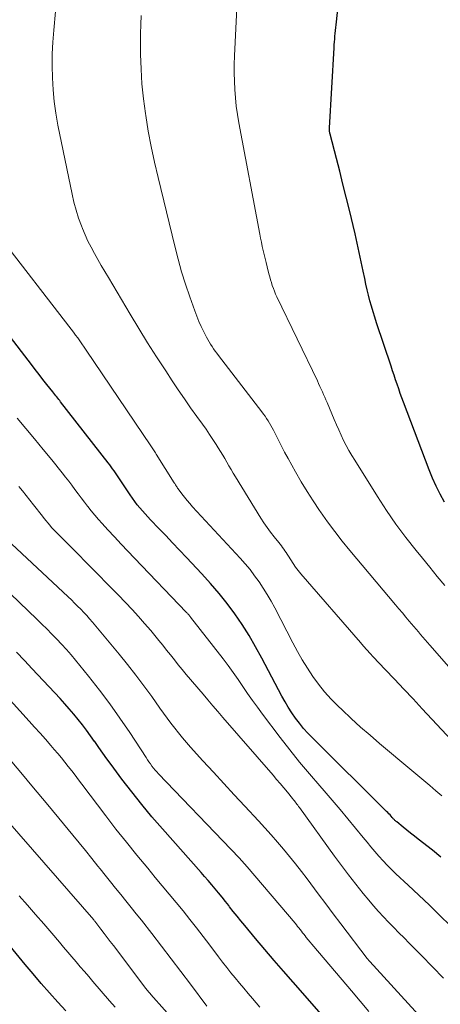
# Model space of a CAD drawing. Units: feet. Extents: x 1924998 to 1930052, y 515000 to 520000.
# Drawn here: x 1927120 to 1927161, y 516251 to 516346 of the extents above; entities that cross this region are included whole.
import ezdxf

# ---------------------------------------------------------------- set-up
doc = ezdxf.new("R2010")
doc.units = ezdxf.units.FT
doc.header["$LTSCALE"] = 100
doc.header["$MEASUREMENT"] = 0
doc.layers.add('CONTOUR INDEX', color=32, linetype='Continuous', lineweight=25)
doc.layers.add('CONTOUR INTERMEDIATE', color=40, linetype='Continuous', lineweight=15)

msp = doc.modelspace()

# ---------------------------------------------------------------- linework, layer by layer
at = {"layer": 'CONTOUR INDEX', "flags": 128}
for points, elevation in [([(1927161.515, 516299.144), (1927161.106, 516299.907), (1927160.721, 516300.682), (1927160.372, 516301.473), (1927160.046, 516302.275), (1927157.567, 516308.799), (1927157.405, 516309.232), (1927157.246, 516309.667), (1927157.092, 516310.104), (1927156.941, 516310.542), (1927156.793, 516310.98), (1927156.646, 516311.419), (1927156.499, 516311.858), (1927156.353, 516312.297), (1927154.957, 516316.496), (1927154.787, 516317.022), (1927154.623, 516317.549), (1927154.466, 516318.079), (1927154.316, 516318.61), (1927154.175, 516319.144), (1927154.043, 516319.68), (1927153.921, 516320.218), (1927153.808, 516320.759), (1927153.664, 516321.48), (1927153.479, 516322.381), (1927153.287, 516323.281), (1927153.085, 516324.179), (1927152.875, 516325.074), (1927152.325, 516327.367), (1927152.02, 516328.623), (1927151.711, 516329.877), (1927151.395, 516331.129), (1927151.076, 516332.381), (1927150.468, 516334.734), (1927150.45, 516334.809), (1927150.435, 516334.884), (1927150.423, 516334.959), (1927150.413, 516335.035), (1927150.406, 516335.111), (1927150.403, 516335.188), (1927150.403, 516335.264), (1927150.405, 516335.341), (1927150.856, 516343.073), (1927150.874, 516343.351), (1927150.892, 516343.63), (1927150.913, 516343.908), (1927150.935, 516344.187), (1927150.959, 516344.465), (1927150.984, 516344.743), (1927151.011, 516345.021), (1927151.04, 516345.298), (1927152.069, 516354.928)], 800), ([(1927161.174, 516264.817), (1927160.345, 516265.494), (1927158.971, 516266.587), (1927158.606, 516266.877), (1927158.241, 516267.167), (1927157.875, 516267.457), (1927157.51, 516267.747), (1927156.898, 516268.232), (1927156.84, 516268.281), (1927156.784, 516268.331), (1927156.729, 516268.384), (1927156.677, 516268.439), (1927156.626, 516268.495), (1927156.575, 516268.551), (1927156.525, 516268.608), (1927156.474, 516268.664), (1927156.363, 516268.79), (1927156.256, 516268.909), (1927156.148, 516269.026), (1927156.037, 516269.141), (1927155.925, 516269.255), (1927148.757, 516276.364), (1927148.322, 516276.818), (1927147.902, 516277.285), (1927147.507, 516277.772), (1927147.127, 516278.272), (1927146.77, 516278.79), (1927146.429, 516279.317), (1927146.11, 516279.858), (1927145.806, 516280.408), (1927143.876, 516284.082), (1927143.272, 516285.179), (1927142.638, 516286.258), (1927141.96, 516287.31), (1927141.254, 516288.344), (1927140.506, 516289.349), (1927139.732, 516290.333), (1927138.92, 516291.284), (1927138.081, 516292.215), (1927136.581, 516293.812), (1927135.918, 516294.515), (1927135.254, 516295.217), (1927134.586, 516295.916), (1927133.917, 516296.612), (1927133.115, 516297.443), (1927132.848, 516297.726), (1927132.585, 516298.012), (1927132.327, 516298.304), (1927132.073, 516298.599), (1927131.828, 516298.9), (1927131.59, 516299.207), (1927131.363, 516299.523), (1927131.144, 516299.844), (1927130.112, 516301.412), (1927129.983, 516301.608), (1927129.852, 516301.803), (1927129.72, 516301.997), (1927129.588, 516302.19), (1927129.453, 516302.382), (1927129.315, 516302.572), (1927129.175, 516302.76), (1927129.032, 516302.946), (1927124.432, 516308.839), (1927124.337, 516308.96), (1927124.241, 516309.081), (1927124.146, 516309.201), (1927124.05, 516309.321), (1927123.953, 516309.441), (1927123.858, 516309.561), (1927123.762, 516309.681), (1927123.667, 516309.802), (1927123.102, 516310.518), (1927122.726, 516310.998), (1927122.351, 516311.478), (1927121.979, 516311.961), (1927121.608, 516312.445), (1927119.263, 516315.523)], 780), ([(1927151.425, 516247.553), (1927146.888, 516252.751), (1927145.975, 516253.804), (1927145.065, 516254.86), (1927144.161, 516255.922), (1927143.261, 516256.986), (1927142.221, 516258.223), (1927141.847, 516258.673), (1927141.476, 516259.127), (1927141.11, 516259.585), (1927140.748, 516260.046), (1927140.669, 516260.148), (1927140.347, 516260.559), (1927140.022, 516260.967), (1927139.693, 516261.371), (1927139.362, 516261.774), (1927139.026, 516262.173), (1927138.688, 516262.569), (1927138.346, 516262.963), (1927138.002, 516263.355), (1927134.272, 516267.557), (1927133.255, 516268.733), (1927132.26, 516269.926), (1927131.296, 516271.145), (1927130.353, 516272.381), (1927129.311, 516273.786), (1927128.908, 516274.334), (1927128.509, 516274.886), (1927128.116, 516275.441), (1927127.728, 516276), (1927127.71, 516276.025), (1927127.327, 516276.568), (1927126.935, 516277.105), (1927126.531, 516277.633), (1927126.119, 516278.155), (1927125.695, 516278.667), (1927125.264, 516279.174), (1927124.822, 516279.67), (1927124.373, 516280.161), (1927121.682, 516283.037), (1927120.924, 516283.841), (1927120.162, 516284.642)], 760), ([(1927124.921, 516249.99), (1927124.161, 516250.83), (1927123.359, 516251.728), (1927122.564, 516252.633), (1927121.782, 516253.548), (1927121.007, 516254.47), (1927117.629, 516258.539)], 740)]:
    msp.add_lwpolyline(points, dxfattribs=dict(at, elevation=elevation))
at = {"layer": 'CONTOUR INTERMEDIATE', "flags": 128}
for points, elevation in [([(1927162.209, 516276.155), (1927159.376, 516279.186), (1927158.485, 516280.137), (1927157.592, 516281.086), (1927156.697, 516282.033), (1927155.8, 516282.978), (1927154.642, 516284.195), (1927154.325, 516284.533), (1927154.011, 516284.874), (1927153.703, 516285.219), (1927153.397, 516285.567), (1927147.646, 516292.213), (1927147.38, 516292.537), (1927147.125, 516292.869), (1927146.886, 516293.213), (1927146.659, 516293.565), (1927146.431, 516293.939), (1927146.325, 516294.109), (1927146.217, 516294.278), (1927146.107, 516294.446), (1927145.995, 516294.613), (1927145.88, 516294.777), (1927145.761, 516294.939), (1927145.639, 516295.097), (1927145.513, 516295.254), (1927145.061, 516295.804), (1927144.717, 516296.241), (1927144.385, 516296.686), (1927144.071, 516297.144), (1927143.77, 516297.612), (1927141.313, 516301.596), (1927141.102, 516301.943), (1927140.894, 516302.293), (1927140.691, 516302.645), (1927140.491, 516302.999), (1927140.291, 516303.353), (1927140.086, 516303.705), (1927139.876, 516304.053), (1927139.661, 516304.398), (1927139.463, 516304.711), (1927139.142, 516305.208), (1927138.815, 516305.702), (1927138.479, 516306.188), (1927138.136, 516306.671), (1927137.596, 516307.418), (1927136.985, 516308.275), (1927136.382, 516309.137), (1927135.79, 516310.007), (1927135.205, 516310.883), (1927134.58, 516311.831), (1927133.698, 516313.191), (1927132.829, 516314.558), (1927131.978, 516315.937), (1927131.14, 516317.324), (1927129.04, 516320.855), (1927128.697, 516321.435), (1927128.358, 516322.017), (1927128.023, 516322.601), (1927127.691, 516323.187), (1927127.374, 516323.781), (1927127.073, 516324.382), (1927126.797, 516324.995), (1927126.538, 516325.616), (1927126.442, 516325.86), (1927126.167, 516326.615), (1927125.919, 516327.378), (1927125.711, 516328.153), (1927125.53, 516328.935), (1927124.172, 516335.601), (1927123.971, 516336.735), (1927123.807, 516337.873), (1927123.7, 516339.018), (1927123.632, 516340.167), (1927123.613, 516341.32), (1927123.623, 516342.471), (1927123.676, 516343.622), (1927123.758, 516344.771), (1927124.573, 516353.841)], 788), ([(1927161.555, 516291.102), (1927160.824, 516291.973), (1927160.099, 516292.85), (1927159.379, 516293.73), (1927158.783, 516294.466), (1927157.792, 516295.734), (1927156.832, 516297.025), (1927155.92, 516298.35), (1927155.038, 516299.697), (1927152.84, 516303.194), (1927152.554, 516303.666), (1927152.278, 516304.144), (1927152.018, 516304.631), (1927151.769, 516305.124), (1927151.532, 516305.624), (1927151.301, 516306.126), (1927151.078, 516306.631), (1927150.86, 516307.139), (1927150.174, 516308.777), (1927150.063, 516309.04), (1927149.95, 516309.303), (1927149.835, 516309.564), (1927149.718, 516309.825), (1927149.6, 516310.085), (1927149.48, 516310.344), (1927149.359, 516310.603), (1927149.236, 516310.86), (1927145.327, 516318.998), (1927145.204, 516319.266), (1927145.088, 516319.536), (1927144.982, 516319.811), (1927144.883, 516320.088), (1927144.792, 516320.369), (1927144.707, 516320.651), (1927144.629, 516320.935), (1927144.557, 516321.22), (1927144.392, 516321.906), (1927144.298, 516322.3), (1927144.202, 516322.694), (1927144.106, 516323.087), (1927144.009, 516323.481), (1927143.916, 516323.875), (1927143.827, 516324.27), (1927143.744, 516324.666), (1927143.666, 516325.064), (1927141.645, 516335.811), (1927141.511, 516336.612), (1927141.397, 516337.415), (1927141.313, 516338.222), (1927141.251, 516339.032), (1927141.217, 516339.844), (1927141.2, 516340.655), (1927141.208, 516341.467), (1927141.234, 516342.279), (1927141.742, 516352.877)], 796), ([(1927164.196, 516280.661), (1927160.106, 516285.311), (1927159.881, 516285.568), (1927159.658, 516285.826), (1927159.436, 516286.086), (1927159.215, 516286.346), (1927158.996, 516286.607), (1927158.776, 516286.868), (1927158.555, 516287.129), (1927158.335, 516287.39), (1927158.112, 516287.654), (1927157.78, 516288.047), (1927157.449, 516288.44), (1927157.118, 516288.834), (1927156.787, 516289.228), (1927152.388, 516294.466), (1927151.644, 516295.379), (1927150.917, 516296.306), (1927150.218, 516297.254), (1927149.536, 516298.215), (1927149.442, 516298.353), (1927148.834, 516299.264), (1927148.244, 516300.185), (1927147.679, 516301.123), (1927147.132, 516302.072), (1927146.77, 516302.718), (1927146.42, 516303.354), (1927146.076, 516303.991), (1927145.738, 516304.633), (1927145.406, 516305.278), (1927144.984, 516306.109), (1927144.863, 516306.338), (1927144.739, 516306.566), (1927144.609, 516306.79), (1927144.475, 516307.012), (1927144.334, 516307.23), (1927144.19, 516307.445), (1927144.039, 516307.656), (1927143.884, 516307.864), (1927139.688, 516313.321), (1927139.527, 516313.534), (1927139.369, 516313.75), (1927139.215, 516313.968), (1927139.064, 516314.188), (1927138.918, 516314.412), (1927138.779, 516314.64), (1927138.647, 516314.872), (1927138.522, 516315.108), (1927138.259, 516315.621), (1927138.016, 516316.12), (1927137.787, 516316.625), (1927137.578, 516317.139), (1927137.383, 516317.658), (1927136.905, 516319.01), (1927136.499, 516320.215), (1927136.118, 516321.427), (1927135.775, 516322.651), (1927135.456, 516323.882), (1927133.844, 516330.519), (1927133.5, 516332.013), (1927133.183, 516333.512), (1927132.903, 516335.019), (1927132.648, 516336.53), (1927132.619, 516336.72), (1927132.429, 516338.143), (1927132.281, 516339.57), (1927132.196, 516341.001), (1927132.153, 516342.436), (1927132.143, 516343.517), (1927132.149, 516344.414), (1927132.173, 516345.31), (1927132.224, 516346.204)], 792), ([(1927161.249, 516270.753), (1927160.68, 516271.254), (1927160.104, 516271.749), (1927159.527, 516272.242), (1927158.948, 516272.732), (1927158.367, 516273.22), (1927155.254, 516275.824), (1927154.328, 516276.613), (1927153.413, 516277.414), (1927152.512, 516278.232), (1927151.622, 516279.062), (1927151.231, 516279.433), (1927150.567, 516280.105), (1927149.934, 516280.804), (1927149.347, 516281.542), (1927148.791, 516282.306), (1927148.273, 516283.099), (1927147.774, 516283.904), (1927147.305, 516284.725), (1927146.855, 516285.559), (1927145.115, 516288.924), (1927144.765, 516289.57), (1927144.4, 516290.207), (1927144.011, 516290.83), (1927143.606, 516291.444), (1927143.176, 516292.04), (1927142.731, 516292.624), (1927142.26, 516293.187), (1927141.772, 516293.737), (1927137.168, 516298.711), (1927136.901, 516299.008), (1927136.642, 516299.311), (1927136.392, 516299.622), (1927136.149, 516299.939), (1927135.778, 516300.439), (1927135.727, 516300.51), (1927135.677, 516300.582), (1927135.63, 516300.656), (1927135.585, 516300.731), (1927135.54, 516300.807), (1927135.495, 516300.882), (1927135.45, 516300.957), (1927135.404, 516301.031), (1927133.669, 516303.801), (1927133.607, 516303.9), (1927133.544, 516303.998), (1927133.481, 516304.097), (1927133.417, 516304.194), (1927133.353, 516304.292), (1927133.288, 516304.389), (1927133.223, 516304.486), (1927133.158, 516304.583), (1927126.888, 516313.854), (1927126.688, 516314.146), (1927126.488, 516314.438), (1927126.285, 516314.728), (1927126.081, 516315.017), (1927125.874, 516315.305), (1927125.665, 516315.59), (1927125.452, 516315.873), (1927125.236, 516316.154), (1927118.527, 516324.801)], 784), ([(1927162.077, 516258.226), (1927161.072, 516259.21), (1927160.062, 516260.188), (1927159.043, 516261.158), (1927158.02, 516262.122), (1927156.828, 516263.235), (1927156.403, 516263.644), (1927155.985, 516264.062), (1927155.581, 516264.493), (1927155.184, 516264.931), (1927154.797, 516265.378), (1927154.414, 516265.828), (1927154.035, 516266.283), (1927153.661, 516266.74), (1927152.928, 516267.645), (1927152.184, 516268.553), (1927151.432, 516269.455), (1927150.67, 516270.347), (1927149.9, 516271.232), (1927149.459, 516271.732), (1927148.477, 516272.874), (1927147.511, 516274.03), (1927146.572, 516275.207), (1927145.651, 516276.399), (1927143.934, 516278.671), (1927143.446, 516279.329), (1927142.965, 516279.992), (1927142.497, 516280.663), (1927142.036, 516281.34), (1927141.574, 516282.016), (1927141.103, 516282.685), (1927140.617, 516283.345), (1927140.123, 516283.997), (1927136.989, 516288.043), (1927136.94, 516288.105), (1927136.889, 516288.166), (1927136.838, 516288.226), (1927136.785, 516288.286), (1927136.732, 516288.344), (1927136.678, 516288.403), (1927136.623, 516288.46), (1927136.569, 516288.518), (1927131.58, 516293.73), (1927130.929, 516294.413), (1927130.281, 516295.099), (1927129.637, 516295.789), (1927128.995, 516296.481), (1927128.439, 516297.084), (1927128.082, 516297.481), (1927127.733, 516297.884), (1927127.394, 516298.296), (1927127.063, 516298.714), (1927127.026, 516298.762), (1927126.721, 516299.162), (1927126.417, 516299.563), (1927126.116, 516299.968), (1927125.818, 516300.373), (1927125.518, 516300.778), (1927125.214, 516301.179), (1927124.904, 516301.576), (1927124.589, 516301.969), (1927123.569, 516303.224), (1927122.739, 516304.24), (1927121.906, 516305.254), (1927121.068, 516306.265), (1927120.227, 516307.272)], 776), ([(1927161.439, 516253.125), (1927160.366, 516254.234), (1927159.285, 516255.336), (1927158.117, 516256.517), (1927157.616, 516257.024), (1927157.114, 516257.532), (1927156.613, 516258.04), (1927156.113, 516258.548), (1927155.62, 516259.063), (1927155.137, 516259.587), (1927154.668, 516260.124), (1927154.209, 516260.67), (1927153.673, 516261.327), (1927152.961, 516262.214), (1927152.26, 516263.109), (1927151.575, 516264.017), (1927150.901, 516264.933), (1927147.5, 516269.638), (1927147.421, 516269.746), (1927147.342, 516269.854), (1927147.261, 516269.961), (1927147.18, 516270.068), (1927147.098, 516270.173), (1927147.016, 516270.279), (1927146.932, 516270.383), (1927146.848, 516270.488), (1927146.336, 516271.114), (1927145.994, 516271.529), (1927145.649, 516271.942), (1927145.301, 516272.352), (1927144.95, 516272.76), (1927140.116, 516278.337), (1927139.632, 516278.899), (1927139.148, 516279.461), (1927138.667, 516280.025), (1927138.187, 516280.59), (1927136.569, 516282.503), (1927136.182, 516282.966), (1927135.798, 516283.432), (1927135.421, 516283.903), (1927135.047, 516284.377), (1927134.674, 516284.851), (1927134.297, 516285.323), (1927133.916, 516285.791), (1927133.532, 516286.256), (1927133.137, 516286.729), (1927132.545, 516287.422), (1927131.943, 516288.106), (1927131.327, 516288.777), (1927130.701, 516289.439), (1927129.988, 516290.177), (1927128.995, 516291.198), (1927127.999, 516292.217), (1927126.998, 516293.23), (1927125.994, 516294.241), (1927124.127, 516296.109), (1927123.934, 516296.308), (1927123.743, 516296.509), (1927123.557, 516296.714), (1927123.373, 516296.922), (1927123.194, 516297.134), (1927123.017, 516297.347), (1927122.844, 516297.564), (1927122.672, 516297.782), (1927121.817, 516298.89), (1927121.465, 516299.34), (1927121.109, 516299.787), (1927120.748, 516300.23), (1927120.384, 516300.671)], 772), ([(1927162.402, 516245.889), (1927154.3, 516254.735), (1927154.265, 516254.773), (1927154.23, 516254.812), (1927154.196, 516254.851), (1927154.162, 516254.891), (1927154.129, 516254.931), (1927154.096, 516254.971), (1927154.064, 516255.012), (1927154.032, 516255.053), (1927151.496, 516258.404), (1927150.769, 516259.367), (1927150.042, 516260.331), (1927149.317, 516261.296), (1927148.593, 516262.261), (1927148.246, 516262.725), (1927147.69, 516263.455), (1927147.126, 516264.178), (1927146.551, 516264.891), (1927145.967, 516265.598), (1927145.372, 516266.296), (1927144.77, 516266.987), (1927144.158, 516267.669), (1927143.538, 516268.345), (1927142.217, 516269.765), (1927141.204, 516270.858), (1927140.193, 516271.953), (1927139.187, 516273.051), (1927138.184, 516274.153), (1927136.987, 516275.471), (1927136.589, 516275.919), (1927136.199, 516276.374), (1927135.821, 516276.839), (1927135.449, 516277.309), (1927135.086, 516277.786), (1927134.727, 516278.266), (1927134.374, 516278.75), (1927134.024, 516279.237), (1927133.226, 516280.359), (1927132.469, 516281.4), (1927131.696, 516282.429), (1927130.9, 516283.44), (1927130.089, 516284.44), (1927127.505, 516287.549), (1927127.231, 516287.871), (1927126.952, 516288.188), (1927126.665, 516288.498), (1927126.372, 516288.803), (1927126.074, 516289.103), (1927125.774, 516289.4), (1927125.469, 516289.693), (1927125.162, 516289.984), (1927119.683, 516295.11)], 768), ([(1927154.216, 516249.913), (1927153.368, 516250.909), (1927152.522, 516251.906), (1927148.894, 516256.189), (1927148.71, 516256.409), (1927148.527, 516256.63), (1927148.347, 516256.854), (1927148.169, 516257.078), (1927148.056, 516257.222), (1927147.936, 516257.376), (1927147.815, 516257.53), (1927147.695, 516257.684), (1927147.574, 516257.838), (1927147.453, 516257.992), (1927147.331, 516258.144), (1927147.206, 516258.295), (1927147.081, 516258.445), (1927142.45, 516263.909), (1927141.933, 516264.473), (1927141.673, 516264.755), (1927141.413, 516265.035), (1927141.15, 516265.313), (1927140.886, 516265.59), (1927133.899, 516272.883), (1927133.73, 516273.066), (1927133.566, 516273.253), (1927133.409, 516273.445), (1927133.256, 516273.642), (1927133.108, 516273.842), (1927132.964, 516274.045), (1927132.823, 516274.25), (1927132.685, 516274.457), (1927131.106, 516276.872), (1927130.163, 516278.268), (1927129.191, 516279.644), (1927128.177, 516280.989), (1927127.134, 516282.313), (1927125.869, 516283.87), (1927125.432, 516284.395), (1927124.986, 516284.912), (1927124.526, 516285.417), (1927124.058, 516285.915), (1927123.581, 516286.404), (1927123.101, 516286.89), (1927122.615, 516287.37), (1927122.126, 516287.847), (1927118.761, 516291.092)], 764), ([(1927143.68, 516250.32), (1927142.953, 516251.174), (1927142.534, 516251.668), (1927142.118, 516252.164), (1927141.704, 516252.662), (1927141.292, 516253.162), (1927140.885, 516253.666), (1927140.482, 516254.173), (1927140.085, 516254.684), (1927139.692, 516255.199), (1927138.844, 516256.323), (1927138.207, 516257.159), (1927137.564, 516257.99), (1927136.912, 516258.814), (1927136.254, 516259.634), (1927135.59, 516260.448), (1927134.923, 516261.26), (1927134.252, 516262.07), (1927133.579, 516262.877), (1927132.84, 516263.758), (1927131.804, 516265.012), (1927130.782, 516266.275), (1927129.778, 516267.554), (1927128.787, 516268.843), (1927126.478, 516271.891), (1927126.154, 516272.318), (1927125.829, 516272.744), (1927125.501, 516273.169), (1927125.173, 516273.592), (1927124.841, 516274.013), (1927124.504, 516274.43), (1927124.16, 516274.841), (1927123.812, 516275.248), (1927123.48, 516275.63), (1927122.961, 516276.224), (1927122.438, 516276.815), (1927121.912, 516277.402), (1927121.382, 516277.987), (1927118.034, 516281.657)], 756), ([(1927138.556, 516250.433), (1927136.966, 516252.563), (1927136.042, 516253.793), (1927135.112, 516255.018), (1927134.173, 516256.237), (1927133.229, 516257.451), (1927132.229, 516258.728), (1927131.735, 516259.355), (1927131.239, 516259.98), (1927130.74, 516260.603), (1927130.238, 516261.223), (1927129.735, 516261.843), (1927129.233, 516262.464), (1927128.734, 516263.086), (1927128.235, 516263.709), (1927128.03, 516263.965), (1927127.429, 516264.715), (1927126.824, 516265.464), (1927126.217, 516266.209), (1927125.606, 516266.953), (1927124.244, 516268.604), (1927123.027, 516270.074), (1927121.806, 516271.541), (1927120.58, 516273.003), (1927119.349, 516274.462)], 752), ([(1927137.098, 516247.119), (1927133.14, 516251.568), (1927133.065, 516251.653), (1927132.99, 516251.739), (1927132.917, 516251.826), (1927132.844, 516251.913), (1927132.773, 516252.001), (1927132.702, 516252.09), (1927132.632, 516252.179), (1927132.563, 516252.269), (1927129.522, 516256.283), (1927129.223, 516256.677), (1927128.924, 516257.071), (1927128.624, 516257.464), (1927128.324, 516257.857), (1927127.724, 516258.643), (1927127.686, 516258.694), (1927127.625, 516258.761), (1927119.298, 516268.348)], 748), ([(1927129.695, 516250.339), (1927129.157, 516250.955), (1927127.548, 516252.823), (1927127.142, 516253.295), (1927126.736, 516253.767), (1927126.331, 516254.24), (1927125.927, 516254.713), (1927125.524, 516255.187), (1927125.12, 516255.661), (1927124.717, 516256.135), (1927124.314, 516256.609), (1927123.57, 516257.484), (1927122.793, 516258.394), (1927122.012, 516259.301), (1927121.226, 516260.203), (1927120.437, 516261.102)], 744)]:
    msp.add_lwpolyline(points, dxfattribs=dict(at, elevation=elevation))

doc.saveas('drawing.dxf')
